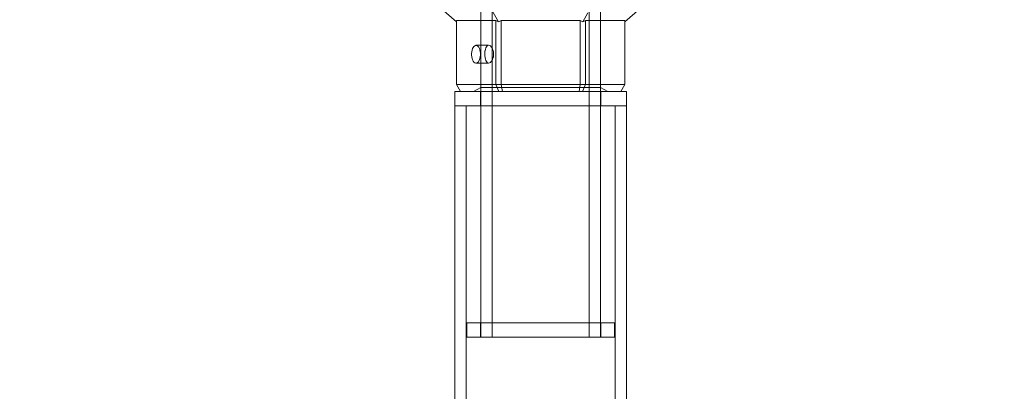
# Model space of a CAD drawing. Units: millimetres. Extents: x -974 to 9875, y -760 to 7759.
# Drawn here: x 2358 to 2635, y 3613 to 3718 of the extents above; entities that cross this region are included whole.
import ezdxf

# ---------------------------------------------------------------- set-up
doc = ezdxf.new("R2010")
doc.units = ezdxf.units.MM
doc.layers.add('Dimensions', color=7, linetype='Continuous')
doc.styles.get("Standard").update_dxf_attribs({"font": 'arial.ttf'})
doc.dimstyles.new('Leikkiset keinu', dxfattribs={"dimtxt": 150, "dimasz": 2.5, "dimexe": 0.06, "dimexo": 0.625, "dimtad": 0, "dimtih": 1, "dimtoh": 1, "dimdec": 0, "dimtxsty": 'Standard', "dimcen": 2.5, "dimadec": 0, "dimazin": 0, "dimtfac": 1, "dimtmove": 0, "dimatfit": 3, "dimfxl": 1, "dimarcsym": 0})

# ---------------------------------------------------------------- blocks, each defined once
blk = doc.blocks.new('A$C2caf742b')
at = {"color": 0, "linetype": 'Continuous', "lineweight": 0}
for p, q in [((3109.28, 452.73), (3109.28, 486.07)), ((3142.98, 452.73), (3142.98, 486.07)), ((3109.28, 451.57), (3109.28, 482.57)), ((3112.48, 382.57), (3112.48, 482.57)), ((3139.78, 382.57), (3139.78, 482.57)), ((3142.98, 451.57), (3142.98, 482.57)), ((3096.17, 476.57), (3102.45, 471.14)), ((3111.15, 476.57), (3114.29, 471.14)), ((3149.81, 471.14), (3156.08, 476.57)), ((3137.97, 471.14), (3139.42, 473.66)), ((3102.45, 471.57), (3102.45, 453.57)), ((3113.54, 471.57), (3102.45, 471.57)), ((3113.54, 453.57), (3113.54, 471.57)), ((3113.54, 471.57), (3114.29, 471.14)), ((3114.29, 471.14), (3115.04, 471.57)), ((3115.04, 471.57), (3115.04, 453.57)), ((3137.22, 471.57), (3115.04, 471.57)), ((3137.22, 453.57), (3137.22, 471.57)), ((3137.22, 471.57), (3137.97, 471.14)), ((3137.97, 471.14), (3138.72, 471.57)), ((3138.72, 471.57), (3138.72, 453.57)), ((3149.81, 471.57), (3138.72, 471.57)), ((3149.81, 453.57), (3149.81, 471.57)), ((3111.49, 464.55), (3107.94, 464.55)), ((3111.49, 459.55), (3107.94, 459.55)), ((3101.98, 451.57), (3126.13, 451.57)), ((3101.98, 451.57), (3101.98, 447.57)), ((3102.45, 453.57), (3113.54, 453.57)), ((3103.6, 451.57), (3102.45, 453.57)), ((3114.38, 451.57), (3103.6, 451.57)), ((3109.28, 452.73), (3107.28, 451.57)), ((3109.18, 451.57), (3109.18, 447.57)), ((3109.28, 452.73), (3142.98, 452.73)), ((3109.28, 451.57), (3109.28, 451.57)), ((3109.28, 382.57), (3109.28, 451.57)), ((3113.54, 453.57), (3115.04, 453.57)), ((3114.38, 451.57), (3113.54, 453.57)), ((3115.35, 451.57), (3114.38, 451.57)), ((3115.04, 453.57), (3115.35, 451.57)), ((3115.04, 453.57), (3137.22, 453.57)), ((3136.91, 451.57), (3115.35, 451.57)), ((3126.13, 451.57), (3150.28, 451.57)), ((3137.22, 453.57), (3136.91, 451.57)), ((3137.87, 451.57), (3136.91, 451.57)), ((3137.22, 453.57), (3138.72, 453.57)), ((3138.72, 453.57), (3137.87, 451.57)), ((3148.65, 451.57), (3137.87, 451.57)), ((3138.72, 453.57), (3149.81, 453.57)), ((3142.98, 452.73), (3144.98, 451.57)), ((3142.98, 451.57), (3142.98, 451.57)), ((3142.98, 382.57), (3142.98, 451.57)), ((3143.08, 451.57), (3143.08, 447.57)), ((3149.81, 453.57), (3148.65, 451.57)), ((3150.28, 451.57), (3150.28, 447.57)), ((3150.28, 447.57), (3101.98, 447.57)), ((3101.98, 447.57), (3101.98, -1465.43)), ((3101.98, 447.57), (3126.13, 447.57)), ((3105.18, 447.57), (3105.18, -1465.43)), ((3126.13, 447.57), (3150.28, 447.57)), ((3147.08, 447.57), (3147.08, -1465.43)), ((3150.28, 447.57), (3150.28, -1465.43)), ((3105.38, 386.57), (3126.13, 386.57)), ((3105.38, 386.57), (3105.38, 382.57)), ((3109.18, 386.57), (3109.18, 382.57)), ((3126.13, 386.57), (3146.88, 386.57)), ((3143.08, 386.57), (3143.08, 382.57)), ((3146.88, 386.57), (3146.88, 382.57)), ((3105.38, 382.57), (3126.13, 382.57)), ((3126.13, 382.57), (3146.88, 382.57))]:
    blk.add_line(p, q, dxfattribs=at)
at = {"color": 0, "linetype": 'Continuous', "lineweight": 0, "extrusion": (3.65967e-16, -6.60056e-18, -1)}
for major_axis in [(0, -2.5), (0, 2.5)]:
    blk.add_ellipse((3107.94, 462.05), major_axis=major_axis, ratio=0.5, start_param=-1.289761, end_param=1.851831, dxfattribs=at)
at = {"color": 0, "linetype": 'Continuous', "lineweight": 0}
for points, knots in [([(3110.45, 462.75), (3110.42, 462.52), (3110.41, 462.28), (3110.41, 462.05), (3110.41, 461.74), (3110.43, 461.4), (3110.53, 460.79), (3110.6, 460.51), (3110.78, 460.06), (3110.9, 459.87), (3111.17, 459.62), (3111.33, 459.55), (3111.64, 459.55), (3111.82, 459.62), (3112.15, 459.87), (3112.31, 460.06), (3112.57, 460.51), (3112.69, 460.79), (3112.79, 461.18), (3112.81, 461.27), (3112.82, 461.36)], [-0.0679027, -0.0679027, -0.0679027, -0.0679027, 0, 0, 0, 0.0943368, 0.0943368, 0.1886736, 0.1886736, 0.2830167, 0.2830167, 0.3773598, 0.3773598, 0.4716502, 0.4716502, 0.5659406, 0.5659406, 0.6602592, 0.6602592, 0.6866817, 0.6866817, 0.6866817, 0.6866817]), ([(3112.82, 461.36), (3112.86, 461.59), (3112.88, 461.83), (3112.88, 462.37), (3112.84, 462.7), (3112.69, 463.32), (3112.57, 463.6), (3112.31, 464.04), (3112.15, 464.24), (3111.82, 464.49), (3111.64, 464.55), (3111.33, 464.55), (3111.17, 464.49), (3110.9, 464.24), (3110.78, 464.04), (3110.6, 463.6), (3110.53, 463.32), (3110.47, 462.92), (3110.46, 462.84), (3110.45, 462.75)], [0.6866817, 0.6866817, 0.6866817, 0.6866817, 0.7545778, 0.7545778, 0.8488965, 0.8488965, 0.9432151, 0.9432151, 1.0375055, 1.0375055, 1.1317959, 1.1317959, 1.2261502, 1.2261502, 1.3205044, 1.3205044, 1.41483, 1.41483, 1.4412529, 1.4412529, 1.4412529, 1.4412529])]:
    blk.add_open_spline(points, degree=3, knots=knots, dxfattribs=at)
blk = doc.blocks.new('*D4')
at = {"layer": 'Defpoints', "color": 0}
for p in [(2503.11, 6696.44), (-746.52, 144.93), (2092.49, 144.93)]:
    blk.add_point(p, dxfattribs=at)
at = {"layer": 'Dimensions', "color": 0, "lineweight": -2}
for p, q in [((2502.49, 6696.44), (-746.58, 6696.44)), ((-746.52, 6693.94), (-746.52, 3497.89)), ((-746.52, 147.43), (-746.52, 3343.49)), ((2091.86, 144.93), (-746.58, 144.93))]:
    blk.add_line(p, q, dxfattribs=at)
at = {"layer": 'Dimensions', "color": 0}
for points in [[(-746.1, 6693.94), (-746.93, 6693.94), (-746.52, 6696.44)], [(-746.93, 147.43), (-746.1, 147.43), (-746.52, 144.93)]]:
    blk.add_solid(points, dxfattribs=at)
at = {"layer": 'Dimensions', "color": 0, "insert": (-746.52, 3420.69), "char_height": 150, "attachment_point": 5}
blk.add_mtext('6552', dxfattribs=at)
blk = doc.blocks.new('*D5')
at = {"layer": 'Defpoints', "color": 0}
for p in [(236.11, 4114.26), (9874.7, 3800.45), (9874.7, -661.31)]:
    blk.add_point(p, dxfattribs=at)
at = {"layer": 'Dimensions', "color": 0, "lineweight": -2}
for p, q in [((236.11, 3798.45), (236.11, -661.37)), ((9874.7, 3799.83), (9874.7, -661.37)), ((238.61, -661.31), (4830.91, -661.31)), ((9872.2, -661.31), (5279.91, -661.31))]:
    blk.add_line(p, q, dxfattribs=at)
at = {"layer": 'Dimensions', "color": 0}
for points in [[(238.61, -660.9), (238.61, -661.73), (236.11, -661.31)], [(9872.2, -661.73), (9872.2, -660.9), (9874.7, -661.31)]]:
    blk.add_solid(points, dxfattribs=at)
at = {"layer": 'Dimensions', "color": 0, "insert": (5055.41, -661.31), "char_height": 150, "attachment_point": 5}
blk.add_mtext('9639', dxfattribs=at)
blk = doc.blocks.new('*D6')
at = {"layer": 'Defpoints', "color": 0}
for p in [(973.83, 4509.59), (2508.06, 4509.59), (1962.05, 1598.72)]:
    blk.add_point(p, dxfattribs=at)
at = {"layer": 'Dimensions', "color": 0, "lineweight": -2}
for p, q in [((2507.44, 4509.59), (973.77, 4509.59)), ((973.83, 4507.09), (973.83, 3131.36)), ((973.83, 1601.22), (973.83, 2976.96)), ((1961.42, 1598.72), (973.77, 1598.72))]:
    blk.add_line(p, q, dxfattribs=at)
at = {"layer": 'Dimensions', "color": 0}
for points in [[(974.25, 4507.09), (973.41, 4507.09), (973.83, 4509.59)], [(973.41, 1601.22), (974.25, 1601.22), (973.83, 1598.72)]]:
    blk.add_solid(points, dxfattribs=at)
at = {"layer": 'Dimensions', "color": 0, "insert": (973.83, 3054.16), "char_height": 150, "attachment_point": 5}
blk.add_mtext('2911', dxfattribs=at)

msp = doc.modelspace()

# ---------------------------------------------------------------- block references
msp.add_blockref('A$C2caf742b', (-621.87, 3245.93))

# ---------------------------------------------------------------- dimensions: what is measured, and where the dimension line sits
at = {"layer": 'Dimensions'}
for base, p1, p2, picture, middle in [((-746.52, 144.93), (2503.11, 6696.44), (2092.49, 144.93), '*D4', (-746.52, 3420.69)), ((973.83, 4509.59), (1962.05, 1598.72), (2508.06, 4509.59), '*D6', (973.83, 3054.16))]:
    dim = msp.add_linear_dim(base=base, p1=p1, p2=p2, angle=90, dimstyle='Leikkiset keinu', dxfattribs=at)
    dim.commit()
    dim.dimension.update_dxf_attribs({"geometry": picture, "text_midpoint": middle})
dim = msp.add_linear_dim(base=(9874.7, -661.31), p1=(236.11, 4114.26), p2=(9874.7, 3800.45), dimstyle='Leikkiset keinu', dxfattribs=at)
dim.commit()
dim.dimension.update_dxf_attribs({"geometry": '*D5', "text_midpoint": (5055.41, -661.31)})

doc.saveas('drawing.dxf')
